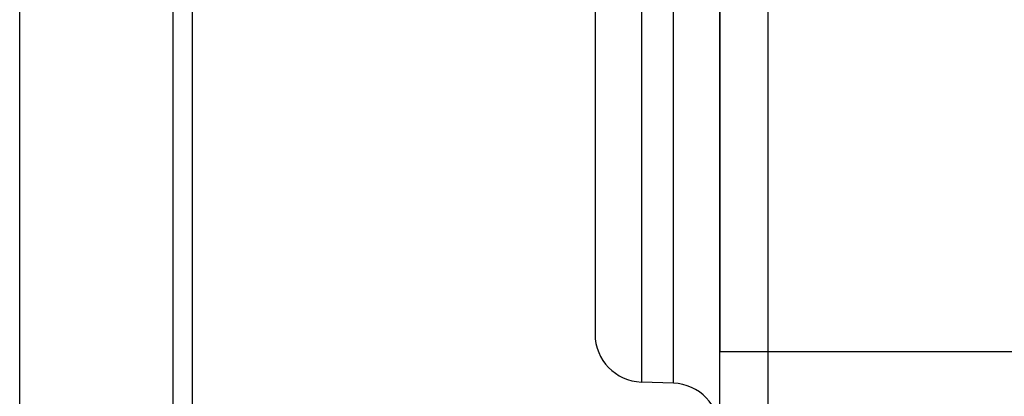
# Model space of a CAD drawing. Extents: x 24 to 1895, y -1133 to 406.
# Drawn here: x 144 to 246, y -508 to -469 of the extents above; entities that cross this region are included whole.
import ezdxf

# ---------------------------------------------------------------- set-up
doc = ezdxf.new("R2010")
doc.units = 0
doc.linetypes.add('DASHED', pattern=[11.05, 8.7, -2.35])
doc.layers.get('0').update_dxf_attribs({"linetype": 'CONTINUOUS'})
doc.layers.add('NEVIDI', color=4, linetype='DASHED')

msp = doc.modelspace()

# ---------------------------------------------------------------- linework, layer by layer
at = {"color": 2}
for p, q in [((143.5, -518.440681), (143.5, -343.440681)), ((161.5, -343.440681), (161.5, -516.440681)), ((161.5, -343.440681), (161.5, -516.440681)), ((216.5, -503.440681), (216.5, -403.440681)), ((216.5, -403.440688), (216.5, -503.440681)), ((203.5, -425.288988), (203.5, -501.581796)), ((203.5, -425.288988), (203.5, -501.581796)), ((216.5, -513.548495), (216.5, -503.440681)), ((216.5, -513.548495), (216.5, -503.440681)), ((211.674497, -506.6957), (208.325503, -506.57875))]:
    msp.add_line(p, q, dxfattribs=at)
for centre, start, end in [((208.5, -501.581796), 180, 268), ((211.5, -511.692654), 0, 88)]:
    msp.add_arc(centre, 5, start, end, dxfattribs=at)
at = {"layer": 'NEVIDI', "color": 7, "linetype": 'CONTINUOUS'}
for p, q in [((159.5, -518.440681), (159.5, -343.440681)), ((221.5, -402.938168), (221.5, -503.440681)), ((208.325503, -454.86421), (208.325503, -506.57875)), ((211.674497, -506.6957), (211.674497, -454.86421)), ((221.5, -503.440681), (216.5, -503.440681)), ((221.5, -503.440681), (221.5, -518.230627)), ((442.5, -503.440681), (221.5, -503.440681))]:
    msp.add_line(p, q, dxfattribs=at)

doc.saveas('drawing.dxf')
